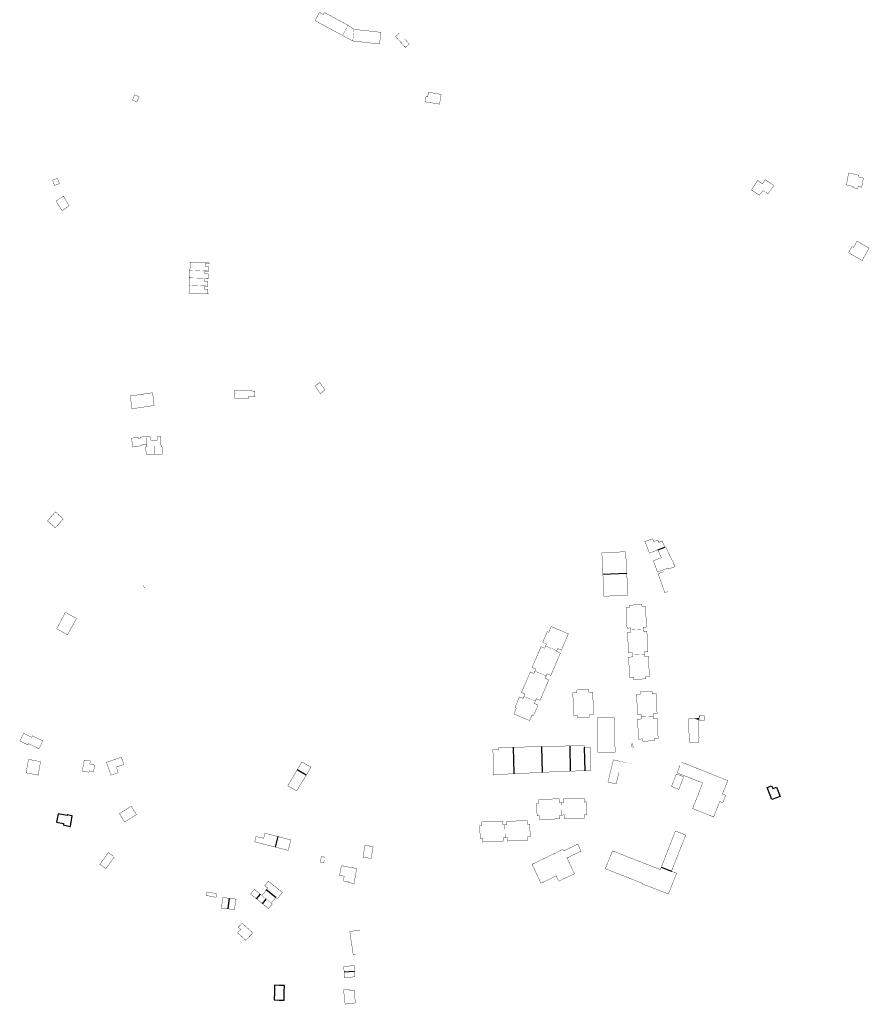
# Model space of a CAD drawing. Units: inches. Extents: x 574422 to 589548, y 4788400 to 4798536.
# Drawn here: x 580928 to 581692, y 4793378 to 4794264 of the extents above; entities that cross this region are included whole.
import ezdxf

# ---------------------------------------------------------------- set-up
doc = ezdxf.new("R2010")
doc.units = ezdxf.units.IN
doc.header["$MEASUREMENT"] = 0
for name, color, linetype, lineweight in [('080111', 7, 'Continuous', 30), ('080117', 7, 'Continuous', 20), ('080128', 7, 'Continuous', 30)]:
    doc.layers.add(name, color=color, linetype=linetype, lineweight=lineweight)
doc.layers.add('080118', color=9, linetype='Continuous')

msp = doc.modelspace()

# ---------------------------------------------------------------- linework, layer by layer
at = {"layer": '080111', "const_width": 0.3, "flags": 128}
for points in [[(581223.318644835, 4794258.891658214), (581212.6870697637, 4794264.623724038), (581202.0554946925, 4794270.355789862), (581201.0874834795, 4794268.55586175), (581197.5116269189, 4794270.507883206), (581193.6475766824, 4794263.068177398), (581206.0100825758, 4794256.403100851), (581218.3725884691, 4794249.738024305)], [(581228.7504114123, 4794255.203646137), (581226.0345281237, 4794257.047652176), (581223.318644835, 4794258.891658214)], [(581228.7504114123, 4794255.203646137), (581240.7900412595, 4794253.879424954), (581252.8296711065, 4794252.555203769), (581251.7174770889, 4794242.059525547), (581250.617538418, 4794242.182859359), (581248.6245474548, 4794242.406329245), (581246.7996642031, 4794242.61094957), (581242.6217260681, 4794243.079412994), (581242.1297579204, 4794243.134576348), (581239.8378248422, 4794243.391565987), (581227.5982197336, 4794244.763967185)], [(581218.3725884691, 4794249.738024305), (581222.9854041012, 4794247.250995745), (581227.5982197336, 4794244.763967185)], [(581080.78, 4794038.64), (581080.7858388595, 4794038.780132626), (581080.79, 4794038.88), (581081.14, 4794038.87), (581081.1885090553, 4794040.256917983), (581081.36, 4794045.16), (581081.01, 4794045.17), (581081.03, 4794045.65), (581081.5400610918, 4794045.631643046), (581081.8799780451, 4794045.61940953), (581082.159978357, 4794045.609332399), (581082.45995266, 4794045.598536408), (581084.92, 4794045.51), (581098.53, 4794045.08), (581098.5217789107, 4794044.77993024), (581098.51, 4794044.35), (581094.85, 4794044.47), (581094.77, 4794042.08), (581097.85, 4794041.98), (581097.836345733, 4794041.603654267), (581097.7874716094, 4794040.256561234), (581097.7525191696, 4794039.29318461), (581097.7077811674, 4794038.060093424), (581097.7016073923, 4794037.88992875)], [(581080.53, 4794031.75), (581080.5233289103, 4794031.589893847), (581080.52, 4794031.51), (581080.87, 4794031.5), (581080.65, 4794025.26), (581080.3, 4794025.27), (581080.2958388595, 4794025.170132626), (581080.2900000002, 4794025.03)], [(581080.78, 4794038.64), (581080.7733289103, 4794038.479893847), (581080.77, 4794038.4), (581081.12, 4794038.39), (581080.89, 4794031.98), (581080.54, 4794031.99), (581080.5358388594, 4794031.890132626), (581080.53, 4794031.75)], [(581097.2161153845, 4794024.370151438), (581097.2215993822, 4794024.519933126), (581097.2581284803, 4794025.517634116), (581097.3430463576, 4794027.836953643), (581097.36, 4794028.3), (581094.28, 4794028.4), (581094.36, 4794030.79), (581097.44, 4794030.69), (581097.4524684696, 4794031.039896429), (581097.4578199416, 4794031.190072111)], [(581097.7016073923, 4794037.88992875), (581097.6968981625, 4794037.760130604), (581097.69, 4794037.57), (581094.61, 4794037.67), (581094.53, 4794035.28), (581097.6, 4794035.18), (581097.584516129, 4794034.745483871), (581097.5020990099, 4794032.432653465), (581097.463157862, 4794031.339867502), (581097.4578199416, 4794031.190072111)], [(581097.2161153845, 4794024.370151438), (581097.2106169047, 4794024.219974206), (581097.2, 4794023.93), (581094.12, 4794024.03), (581094.04, 4794021.64), (581097.11, 4794021.54), (581097.0935261707, 4794021.096473829), (581097.0073618417, 4794018.77666497), (581096.98, 4794018.04), (581097.54, 4794018.02), (581097.52, 4794017.29), (581083.91, 4794017.72), (581081.1399867997, 4794017.819691992), (581080.02, 4794017.86), (581080.04, 4794018.34), (581080.39, 4794018.33), (581080.63, 4794024.78), (581080.28, 4794024.79), (581080.2833289104, 4794024.869893847), (581080.2900000002, 4794025.03)], [(581048.755, 4793885.715), (581045.8, 4793885.68), (581045.76, 4793888.75), (581042.2288014274, 4793888.671611871)], [(581048.755, 4793885.715), (581051.71, 4793885.75), (581051.67, 4793888.84), (581055, 4793888.89), (581055.0002209607, 4793888.870003053), (581055.0028724896, 4793888.630039688), (581055.1, 4793879.84), (581055.98, 4793879.86), (581056.1, 4793873.26), (581049.08, 4793873.14), (581048.9649891651, 4793873.137990402)], [(581042.2288014274, 4793888.671611871), (581039.5399664568, 4793888.611923145), (581039.3100640349, 4793888.606819604), (581036.3, 4793888.54), (581036.31, 4793887.51), (581034.51, 4793887.23), (581034.33, 4793888.43), (581028.52, 4793887.47), (581029.78, 4793879.54), (581036.5799516862, 4793880.633022106), (581036.81, 4793880.67), (581037.81, 4793880.83), (581037.72, 4793881.4), (581042.39, 4793881.41)], [(581048.9649891651, 4793873.137990402), (581048.8499783303, 4793873.135980804), (581041.64, 4793873.01), (581041.52, 4793879.58), (581042.43, 4793879.6), (581042.39, 4793881.41)], [(581508.18, 4793789.59), (581507.900000022, 4793790.249999948), (581507.61, 4793790.93), (581505.81, 4793795.14), (581504.09, 4793794.25), (581503.37, 4793793.88), (581503.04, 4793793.71), (581501.95, 4793795.97), (581499.48, 4793794.94), (581498.39, 4793794.49), (581498.28, 4793794.74), (581498.17, 4793795.01), (581497.85, 4793795.76), (581497.75, 4793796), (581497.64, 4793796.26), (581497.51, 4793796.55), (581497.28, 4793797.11), (581496.44, 4793796.79), (581496.35, 4793796.76), (581493.8, 4793795.79), (581490.4, 4793794.5), (581490.44, 4793794.4), (581492.0500000714, 4793790.259999816), (581493.26, 4793787.16), (581494.39, 4793784.27), (581494.47, 4793784.06), (581498.54, 4793785.7), (581502.1298698037, 4793787.149947414)], [(581474.0649318714, 4793765.861261442), (581473.588, 4793774.946), (581473.468, 4793777.236), (581473.0403803707, 4793785.375729631), (581467.5205314417, 4793785.115855644), (581451.671, 4793784.326), (581452.6205180265, 4793764.816751988)], [(581502.1298698037, 4793787.149947414), (581505.15, 4793779.91), (581498, 4793777.25), (581501.68, 4793767.13), (581511.1, 4793770.62), (581511.4, 4793769.78), (581513.111, 4793770.387), (581517.63, 4793771.99), (581508.98, 4793789.89), (581508.18, 4793789.59)], [(581452.6205180265, 4793764.816751988), (581453.5700717632, 4793745.307285269), (581475.089483372, 4793746.346793253), (581474.595, 4793755.766), (581474.527, 4793757.056), (581474.0649318714, 4793765.861261442)], [(581488.938430297, 4793715.63736715), (581488.8884714755, 4793717.487315722), (581491.8883904183, 4793717.677245854), (581491.3086344755, 4793728.266957772), (581490.8588163857, 4793736.136744092), (581487.8588987326, 4793736.006812256), (581487.635, 4793737.866), (581487.629, 4793737.917), (581476.4392499145, 4793737.267021932), (581476.4292072149, 4793735.267078906), (581473.3792909808, 4793735.137148146), (581473.8590785603, 4793725.887400348), (581474.3488658563, 4793716.637652333), (581477.4687816084, 4793716.837579603), (581477.5487393634, 4793714.977630671)], [(581411.1102241266, 4793696.329587867), (581412.020240854, 4793698.309512117), (581412.94, 4793697.89), (581413.449, 4793697.657), (581415.22, 4793696.849), (581415.444, 4793697.375), (581418.004, 4793703.378), (581418.233, 4793703.915), (581418.9001996933, 4793705.479160769), (581419.2802071766, 4793706.329128479), (581419.401, 4793706.602), (581421.397, 4793711.1), (581421.5602529369, 4793711.468933603), (581421.304, 4793711.58), (581420.694, 4793711.843), (581414.763, 4793714.403), (581413.838, 4793714.803), (581413.533, 4793714.934), (581411.047, 4793716.008), (581410.825, 4793716.104), (581409.978, 4793716.47), (581406.1108347607, 4793718.139076354), (581403.850785854, 4793712.879274205), (581402.6108337254, 4793713.469284111), (581398.471, 4793703.95), (581401.9006174672, 4793702.469611551), (581401.0606011174, 4793700.599682676)], [(581479.0582185349, 4793692.738229396), (581478.9582637114, 4793694.708175635), (581475.7283512962, 4793694.518250445), (581475.2085633472, 4793703.698001091), (581474.6787756822, 4793712.877751951), (581477.6386946855, 4793713.017684362), (581477.5487393634, 4793714.977630671)], [(581488.938430297, 4793715.63736715), (581488.9783889725, 4793713.767419362), (581492.1783003049, 4793713.867347752), (581492.4781462924, 4793707.097533436), (581493.1378771835, 4793695.447849882), (581489.8279681134, 4793695.307924992), (581489.9379207187, 4793693.247981093)], [(581391.46, 4793677.891), (581392.2804056334, 4793679.91045856), (581391.8501359841, 4793680.089748433), (581389.174, 4793681.205), (581388.9205310793, 4793681.310491039), (581389.446, 4793682.538), (581396.921, 4793700.02), (581400.1005849491, 4793698.579760636), (581401.0606011174, 4793700.599682676)], [(581411.1102241266, 4793696.329587867), (581410.8502192553, 4793695.759609632), (581411.9795810166, 4793695.2482934), (581414.34, 4793694.18), (581414.0900815262, 4793693.62960045), (581413.8400770156, 4793693.089621148), (581409.646, 4793683.202), (581409.487, 4793682.827), (581405.988, 4793674.577), (581405.832, 4793674.209), (581405.8198982179, 4793674.180330181), (581403.05, 4793675.311), (581402.4400238016, 4793675.560363658), (581401.51, 4793673.63)], [(581489.9379207187, 4793693.247981093), (581490.0378757571, 4793691.288034568), (581493.4777826422, 4793691.497954677), (581493.967572947, 4793682.38820269), (581494.437, 4793673.288), (581491.1874530463, 4793673.138524953), (581491.277, 4793671.089), (581480.2077062039, 4793670.418838126), (581480.10775224, 4793672.428783231), (581476.7278445117, 4793672.258860698), (581476.2080559181, 4793681.408612194), (581475.6982670407, 4793690.558363475), (581479.1681730746, 4793690.76828294), (581479.0582185349, 4793692.738229396)], [(581391.46, 4793677.891), (581391.3934640993, 4793677.743461912), (581390.5503683346, 4793675.890609828), (581387.2704906506, 4793677.250641724), (581379.3403189699, 4793658.791336051), (581382.5801975743, 4793657.421305301), (581381.6401780447, 4793655.271386519)], [(581391.8497990923, 4793651.121284868), (581392.6998175224, 4793653.101210407), (581396.0196938566, 4793651.731177935), (581403.9498648925, 4793670.160484458), (581400.529992471, 4793671.580517661), (581401.51, 4793673.63)], [(581487.1867911483, 4793637.059634879), (581487.0868397637, 4793639.189576578), (581483.6969331787, 4793639.059653124), (581483.3271362445, 4793648.01940679), (581482.9573395255, 4793656.989160172), (581483.267, 4793657.003), (581486.4272442696, 4793657.139081337), (581486.32, 4793659.009), (581486.3072928077, 4793659.239024319), (581491.5971474046, 4793659.458904384), (581496.727, 4793659.671), (581496.907, 4793659.679), (581496.9669773795, 4793658.638812245), (581497.0369536863, 4793657.628839405), (581498.7369069443, 4793657.698800882), (581500.466859351, 4793657.768761715), (581501.3464483863, 4793639.809252512), (581499.5564974676, 4793639.729293251), (581497.7765458352, 4793639.629334345), (581497.8464997909, 4793637.57939102)], [(581381.6401780447, 4793655.271386519), (581380.8201622016, 4793653.451455795), (581377.5802833823, 4793654.81148683), (581373.4601952784, 4793645.271846123), (581374.7301472003, 4793644.711834722), (581372.5400965217, 4793639.462030785), (581386.7295650714, 4793633.471895816), (581388.9496136089, 4793638.66170081), (581390.2295652468, 4793638.101689194), (581394.309651477, 4793647.501334734), (581390.9597774989, 4793648.941365864), (581391.8497990923, 4793651.121284868)], [(581487.1867911483, 4793637.059634879), (581487.2767434615, 4793634.959692543), (581483.8768367306, 4793634.809769872), (581484.5564318718, 4793616.8702644), (581484.916, 4793616.88), (581488.0763341226, 4793616.97018591), (581488.0963114186, 4793615.940214712), (581488.126, 4793615.179), (581488.1362883619, 4793614.9202428), (581490.336, 4793615.011), (581491.346, 4793615.052), (581491.666, 4793615.066), (581492.605, 4793615.104), (581493.4761415396, 4793615.140121791), (581493.857, 4793615.155), (581494.876, 4793615.195), (581495.107, 4793615.204), (581496.017, 4793615.24), (581496.266, 4793615.25), (581497.326, 4793615.292), (581497.576, 4793615.302), (581498.477, 4793615.337), (581498.806, 4793615.35), (581498.7660174131, 4793616.349973761), (581498.72604004, 4793617.349946241), (581502.2659423678, 4793617.479866469), (581501.5163528668, 4793635.589368623), (581497.9464507456, 4793635.429449888), (581497.8464985014, 4793637.519392722), (581497.8464997909, 4793637.57939102)], [(581372.4797685867, 4793585.684465072), (581354.386, 4793584.831), (581354.0194476048, 4793584.81397979), (581353.9295836223, 4793591.023805482), (581353.7099412543, 4793607.373346195), (581359.1097918695, 4793607.553225031), (581359.0598293946, 4793609.233178427), (581368.5995625157, 4793609.412968288), (581369.2097209111, 4793609.427354185), (581371.9894680259, 4793609.492893161)], [(581397.4187598565, 4793610.122328749), (581394.0088549138, 4793610.042404305), (581375.2993755919, 4793609.562820037), (581374.7895085207, 4793609.552048312), (581371.9894680259, 4793609.492893161)], [(581422.7580538113, 4793610.731766837), (581419.9580483594, 4793610.674348924), (581419.3481490836, 4793610.661842111), (581400.6386689019, 4793610.142258977), (581397.4187598565, 4793610.122328749)], [(581435.7276577807, 4793609.431524985), (581435.687, 4793610.271), (581435.648, 4793611.081), (581426.0079632949, 4793610.81169472), (581425.5578919955, 4793610.80062572), (581422.7580538113, 4793610.731766837)], [(581436.2842974445, 4793588.378612448), (581441.7070386764, 4793588.521989896), (581441.6851947248, 4793589.231910221), (581441.402, 4793598.452), (581441.058, 4793609.631), (581440.8774359063, 4793609.624651602), (581437.5176709049, 4793609.498653931), (581435.7276577807, 4793609.431524985)], [(581185.8034539967, 4793584.60395823), (581184.751, 4793582.873), (581183.626, 4793581.023), (581177.0941564305, 4793570.278194956), (581169.1644812069, 4793574.918233702), (581176.46, 4793587.28), (581176.788, 4793587.836), (581177.7043067103, 4793589.387783097)], [(581177.7043067103, 4793589.387783097), (581180.431, 4793594.008), (581180.662, 4793594.398), (581181.7645824628, 4793596.267356989), (581189.9942463782, 4793591.497315486), (581188.57, 4793589.155), (581188.034, 4793588.273), (581187.339, 4793587.13), (581185.8034539967, 4793584.60395823)], [(581423.2541158105, 4793588.02796438), (581418.047, 4793587.876), (581413.828, 4793587.753), (581409.7279271486, 4793587.632702458), (581400.2281830062, 4793586.992924793), (581397.9046936489, 4793586.883362055)], [(581436.2842974445, 4793588.378612448), (581435.555, 4793588.359), (581425.4574906137, 4793588.09235134), (581423.2541158105, 4793588.02796438)], [(581397.9046936489, 4793586.883362055), (581382.111, 4793586.139), (581377.359, 4793585.915), (581372.4797685867, 4793585.684465072)], [(581415.3971661857, 4793559.713372976), (581413.4872193172, 4793559.663415444), (581413.3772972301, 4793563.143319045), (581394.988, 4793562.634), (581394.99, 4793562.554), (581395.0777316963, 4793559.193824444), (581393.0477882335, 4793559.143869491), (581393.4075377401, 4793547.964179046), (581395.347483972, 4793548.024135648), (581395.4774063512, 4793544.584230484), (581413.8568958981, 4793545.103820708), (581413.726973089, 4793548.523726442), (581415.6969180396, 4793548.563682968)], [(581415.3971661857, 4793559.713372976), (581417.3471121337, 4793559.773329364), (581417.3071867704, 4793563.193233163), (581435.697, 4793563.603), (581435.7765994021, 4793560.252919652), (581437.7365446364, 4793560.292876393), (581438.0062962673, 4793549.093188447), (581436.0063528128, 4793549.083231715), (581436.1362766965, 4793545.713324562), (581417.7567871495, 4793545.193734336), (581417.6868622078, 4793548.593639349), (581415.6969180396, 4793548.563682968)], [(581364.6779271394, 4793528.145358996), (581366.0678887656, 4793528.195327704), (581366.4678776284, 4793528.205318824), (581366.487811941, 4793525.175404386), (581384.8473001214, 4793525.604997595), (581384.8873722728, 4793529.014899959), (581387.1573093539, 4793529.084849186), (581387.0074337494, 4793534.674693765), (581386.8475584289, 4793540.264538558), (581386.8475595033, 4793540.31453714), (581385.8475874537, 4793540.294559199), (581384.8576151202, 4793540.274581042), (581384.807650496, 4793541.854537276), (581384.761, 4793543.348), (581375.4279459312, 4793543.214700271), (581366.0982055608, 4793542.974907599), (581366.1781742767, 4793541.624944193), (581366.2581427776, 4793540.264981071), (581366.2681379805, 4793540.054986816), (581366.2881328998, 4793539.844992347), (581364.4581829011, 4793539.755034231), (581364.398184389, 4793539.745035804)], [(581364.398184389, 4793539.745035804), (581363.5182085041, 4793539.705055852), (581362.6282329027, 4793539.665076115), (581362.6082399179, 4793539.96506803), (581362.5982466494, 4793540.265059731), (581362.5482777267, 4793541.645021641), (581362.4783093717, 4793543.02498398), (581353.3385648986, 4793542.845185522), (581344.1688191191, 4793542.564994473), (581343.729, 4793542.565), (581343.729, 4793540.265465274), (581343.7387586894, 4793539.185495714), (581341.8188106004, 4793539.065540384), (581341.9087381983, 4793535.815630685), (581342.0986257778, 4793530.835767936), (581342.1785536594, 4793527.585858452), (581344.1684984722, 4793527.645813982), (581344.2287649848, 4793527.647629767), (581344.2784229234, 4793524.275907258), (581362.8879113159, 4793525.045485445), (581362.7879790587, 4793528.065401886), (581364.6779271394, 4793528.145358996)], [(581157.9767555423, 4793519.662424348), (581154.4537306087, 4793520.570092309), (581139.3542427528, 4793524.460306435), (581139.9842755934, 4793526.820225917), (581140.394986879, 4793528.390065129), (581140.604308933, 4793529.190145331), (581142.3319562759, 4793528.789859462), (581144.0141951778, 4793528.400094464), (581146.851, 4793527.748), (581147.4540805717, 4793527.610042954), (581148.0241136107, 4793529.899965713), (581148.604, 4793532.17), (581160.2837495502, 4793529.14972351), (581160.3800120221, 4793529.125017504)], [(581160.3800120221, 4793529.125017504), (581169.345, 4793526.824), (581171.973, 4793526.15), (581170.82, 4793521.641), (581170.7632859949, 4793521.419717656), (581169.553, 4793516.68), (581167.8548216346, 4793517.117451127), (581157.9767555423, 4793519.662424348)], [(581514.2730330537, 4793497.973000077), (581517.093, 4793505.133), (581517.417, 4793505.955), (581519.54, 4793511.344), (581521.044, 4793515.162), (581527.09248497, 4793530.519556942), (581520.35, 4793533.2), (581518.458, 4793533.947), (581517.97, 4793534.14), (581517.832, 4793534.187), (581517.736, 4793533.942), (581505.126655281, 4793501.605760627)], [(581505.126655281, 4793501.605760627), (581504.283348165, 4793499.443173059), (581482.7741397984, 4793507.8733961), (581461.2649312168, 4793516.293619424), (581458.0148510896, 4793508.273916881), (581454.765, 4793500.244), (581455.326, 4793500.027), (581458.1746456018, 4793498.924178797), (581463.042, 4793496.98), (581463.643, 4793496.74), (581465.1843864797, 4793496.124107606), (581471.328, 4793493.784), (581472.194, 4793493.454), (581479.674, 4793490.494), (581479.7238524033, 4793490.473955465), (581480.467, 4793490.171), (581480.5338223231, 4793490.143947423), (581488.3435344792, 4793487.063866984), (581488.123529762, 4793486.553886185), (581511.5326726007, 4793477.583637637), (581518.8728636048, 4793496.162952583), (581514.2730330537, 4793497.973000077)], [(581141.0554193534, 4793473.115678241), (581137.739, 4793475.808), (581137.027, 4793476.386), (581136.6632922243, 4793476.681720253), (581136.562, 4793476.761), (581136.1633147962, 4793477.071719931), (581135.673, 4793477.482), (581137.3833339014, 4793479.571622761), (581139.0933300739, 4793481.651526979), (581139.5933072871, 4793481.251527585), (581140.0832847841, 4793480.851528407), (581140.248, 4793480.718), (581142.4831747629, 4793478.901532169), (581144.4566045474, 4793477.295860521)], [(581158.462622815, 4793474.321318713), (581159.1025934762, 4793473.801319716), (581159.743, 4793473.281), (581162.0425588242, 4793476.071192108), (581164.3325537952, 4793478.86106371), (581157.9428447522, 4793483.961056304), (581151.553, 4793489.061), (581150.0331352192, 4793487.031139175), (581148.4931352967, 4793485.001229884), (581149.8230736954, 4793483.891232803), (581151.1430123775, 4793482.781235935), (581149.8280141291, 4793481.126311167)], [(581116.7, 4793473.61), (581110.81, 4793474.339), (581110.8, 4793474.34), (581110.08, 4793469.61), (581109.36, 4793464.9), (581110.03, 4793464.82), (581110.981, 4793464.704), (581112.57, 4793464.51), (581114.97, 4793464.21), (581115.26, 4793464.17), (581115.55, 4793464.14)], [(581116.7, 4793473.61), (581122.6, 4793472.9), (581122.08, 4793469.44), (581121.919, 4793468.42), (581121.88, 4793468.17), (581121.75, 4793467.32), (581121.15, 4793463.45), (581117.95, 4793463.84), (581115.55, 4793464.14)], [(581146.4334161851, 4793468.745873057), (581143.7329682141, 4793470.941731211), (581141.0554193534, 4793473.115678241)], [(581144.4566045474, 4793477.295860521), (581145.8630197357, 4793476.151537573)], [(581145.8630197357, 4793476.151537573), (581148.5130158804, 4793479.471386397), (581148.811, 4793479.846), (581149.8280141291, 4793481.126311167)], [(581158.462622815, 4793474.321318713), (581156.862, 4793472.374), (581156.7669939972, 4793472.257945482), (581156.6043583269, 4793472.06003773), (581156.409898872, 4793471.823404318), (581156.2537846531, 4793471.633432374), (581156.1175874621, 4793471.467697023), (581155.954914881, 4793471.269744354), (581155.7794915622, 4793471.056275594), (581155.612943483, 4793470.85360692), (581155.4452214743, 4793470.649509713), (581155.238, 4793470.397), (581154.6826312307, 4793469.721530501), (581154.61, 4793469.633), (581154.3226319912, 4793469.281550725)], [(581154.3226319912, 4793469.281550725), (581154.772611698, 4793468.931550986), (581155.222590975, 4793468.561551816), (581153.5125948025, 4793466.481647599), (581153.495, 4793466.46), (581152.2241550863, 4793464.906957), (581151.803, 4793464.392), (581151.5454674, 4793464.60317176), (581151.3526191383, 4793464.761742834), (581150.9026394314, 4793465.111742571), (581150.766, 4793465.223), (581150.4943030456, 4793465.443779623), (581150.2350014397, 4793465.654629656), (581149.9599162579, 4793465.87831404), (581149.6897043459, 4793466.098035743), (581149.4254016331, 4793466.312952407), (581149.160149598, 4793466.528641007), (581148.8899542579, 4793466.748349235), (581148.6137299684, 4793466.97295988), (581148.3495550929, 4793467.187772593), (581148.0842164509, 4793467.403531617), (581147.8091312689, 4793467.627216001), (581147.572, 4793467.82), (581146.4334161851, 4793468.745873057)], [(581229.1771825175, 4793408.131527301), (581229.018, 4793412.861), (581229.009, 4793413.132), (581227.22, 4793412.976), (581226.936, 4793412.951), (581224.859, 4793412.772), (581224.2794309423, 4793412.721652355), (581223.209, 4793412.632), (581221.379507872, 4793412.471721775), (581219.55, 4793412.322), (581219.7910762643, 4793407.431274462)], [(581229.1771825175, 4793408.131527301), (581229.179191943, 4793408.071679013), (581229.335, 4793403.452), (581229.344, 4793403.182), (581229.3490788004, 4793403.031818396), (581229.259, 4793403.024), (581227.3791310558, 4793402.861865561), (581225.399, 4793402.682), (581222.7292542125, 4793402.451977132), (581220.049, 4793402.212), (581219.7994407413, 4793407.261903593), (581219.7910762643, 4793407.431274462)]]:
    msp.add_lwpolyline(points, dxfattribs=at)
at = {"layer": '080111', "flags": 128}
for points in [[(581269.4721818819, 4794251.76886839, 0.3, 0.3, 0), (581266.0662135112, 4794248.74302747, 0.3, 0.3, 0), (581267.5948992618, 4794247.080820117, 0.3, 0.3, 0), (581267.7084527117, 4794246.957348449, 0.3, 0.3, 0), (581267.8301260867, 4794246.82504763, 0.3, 0.3, 0), (581275.0007511424, 4794239.028111154, 0.3, 0.3, 0), (581278.3707213515, 4794242.091951773, 0.3, 0.3, 0), (581273.9219516133, 4794246.930910056, 0, 0, 0), (581271.1973941143, 4794249.893152252, 0, 0, 0)], [(581507.26, 4793767.42, 0.3, 0.3, 0), (581504.76, 4793766.51, 0.3, 0.3, 0), (581502.26, 4793765.600000001, 0.3, 0.3, 0), (581502.38, 4793765.27, 0.3, 0.3, 0), (581504.3, 4793759.94, 0.3, 0.3, 0), (581506.33, 4793754.29, 0.3, 0.3, 0), (581508, 4793749.55, 0.3, 0.3, 0), (581508.36, 4793748.56, 0.3, 0.3, 0), (581511.209, 4793749.602, 0, 0, 0), (581513.39, 4793750.4, 0, 0, 0), (581519.48, 4793752.63, 0, 0, 0), (581517.36, 4793758.31, 0, 0, 0), (581511.35, 4793756.1, 0, 0, 0), (581509.31, 4793761.76, 0, 0, 0)], [(581038.942, 4793754.966, 0.3, 0.3, 0), (581040.4819555345, 4793752.755952322, 0, 0, 0), (581042.0218639026, 4793750.525982512, 0, 0, 0), (581041.371, 4793750.093, 0, 0, 0), (581039.9918925007, 4793749.176064454, 0, 0, 0), (581037.952, 4793747.816, 0, 0, 0), (581036.4020105044, 4793749.926120324, 0, 0, 0), (581034.84209991, 4793752.026094252, 0, 0, 0), (581035.331, 4793752.377, 0, 0, 0), (581036.8920733234, 4793753.496008476, 0, 0, 0)], [(581464.898, 4793597.607, 0.3, 0.3, 0), (581462.086669401, 4793598.251275756, 0.3, 0.3, 0), (581459.853, 4793589.307, 0.3, 0.3, 0), (581457.096, 4793578.272, 0.3, 0.3, 0), (581457.695, 4793578.13, 0.3, 0.3, 0), (581463.667, 4793576.716, 0.3, 0.3, 0), (581464.486, 4793576.522, 0.3, 0.3, 0), (581467.042, 4793586.6, 0, 0, 0), (581467.367, 4793587.879, 0, 0, 0), (581467.666313531, 4793589.061416647, 0, 0, 0), (581469.546, 4793588.629, 0, 0, 0), (581470.765, 4793588.348, 0, 0, 0), (581471.417682169, 4793588.197411347, 0, 0, 0), (581472.382, 4793587.975, 0, 0, 0), (581482.2558272514, 4793585.701198441, 0, 0, 0), (581482.323, 4793585.99, 0, 0, 0), (581483.997, 4793593.191, 0, 0, 0), (581484.006, 4793593.231, 0, 0, 0), (581478.785, 4793594.427, 0, 0, 0)], [(581523.095, 4793596.13, 0.3, 0.3, 0), (581542.0241950103, 4793588.679829313, 0.3, 0.3, 0), (581558.1335993984, 4793582.239665851, 0.3, 0.3, 0), (581564.913348953, 4793579.539596764, 0.3, 0.3, 0), (581560.1632237101, 4793567.44004225, 0.3, 0.3, 0), (581562.9831193923, 4793566.310013713, 0.3, 0.3, 0), (581560.4430496332, 4793559.710255612, 0.3, 0.3, 0), (581557.69315046, 4793560.77028463, 0.3, 0.3, 0), (581552.2230065361, 4793546.850797242, 0.3, 0.3, 0), (581533.3337033961, 4793554.330990936, 0.3, 0.3, 0), (581542.3439430728, 4793577.380143131, 0.3, 0.3, 0), (581519.3047940319, 4793586.550378053, 0.3, 0.3, 0), (581521.288, 4793591.563, 0.3, 0.3, 0), (581521.979978399, 4793593.311945406, 0, 0, 0)], [(581011.097, 4793512.313, 0.3, 0.3, 0), (581007.747768976, 4793514.743410806, 0.3, 0.3, 0), (581000.108, 4793504.204, 0.3, 0.3, 0), (581005.4675235584, 4793500.313869335, 0.3, 0.3, 0), (581012.877, 4793510.535, 0.3, 0.3, 0), (581013.1075332555, 4793510.85340601, 0, 0, 0)], [(581202.612, 4793510.529, 0.3, 0.3, 0), (581199.4722545627, 4793511.339386704, 0.3, 0.3, 0), (581198.1921845058, 4793506.389554695, 0.3, 0.3, 0), (581201.352, 4793505.57, 0.3, 0.3, 0), (581201.9821128357, 4793508.059425848, 0, 0, 0)], [(581233.99, 4793445.111, 0.3, 0.3, 0), (581229.4799650804, 4793444.440640377, 0.3, 0.3, 0), (581224.96, 4793443.751, 0.3, 0.3, 0), (581227.969, 4793422.991, 0.3, 0.3, 0), (581228.01, 4793422.711, 0.3, 0.3, 0), (581230.13, 4793423.048, 0, 0, 0), (581230.279, 4793423.071, 0, 0, 0), (581236.9593163007, 4793424.131056022, 0, 0, 0)]]:
    msp.add_lwpolyline(points, format="xyseb", close=True, dxfattribs=at)
at = {"layer": '080111', "const_width": 0.3, "flags": 128}
for points in [[(581295.7132956992, 4794198.66081163), (581301.4061129612, 4794197.675717235), (581307.0979302517, 4794196.690622858), (581305.6267843983, 4794187.961902203), (581293.6081462754, 4794189.917973385), (581292.7531947904, 4794190.057119429), (581292.8859131375, 4794190.831157106), (581293.273390352, 4794193.090995103), (581293.2825285324, 4794193.144290643), (581293.4563964627, 4794194.158320218), (581293.4673818718, 4794194.222389133), (581293.591276059, 4794194.944962696), (581295.0412293845, 4794194.687938827)], [(581031.3979999999, 4794196.351), (581029.3420000001, 4794191.73), (581033.4184475461, 4794189.895808948), (581035.5106819988, 4794194.598248347)], [(580961.9761945801, 4794121.193171351), (580961.9721027006, 4794121.204182953), (580961.1273022298, 4794120.913874766), (580961.032687128, 4794120.881361125), (580957.5521954952, 4794119.685321055), (580959.2540425278, 4794114.815422687), (580963.7319509669, 4794116.468279536)], [(581598.625, 4794119.978), (581606.3776781863, 4794114.880512293), (581601.2086596987, 4794107.194841514), (581601.049, 4794107.303), (581596.5218604801, 4794110.347852763), (581593.337, 4794106.002), (581590.455, 4794107.921), (581586.1991622178, 4794110.756063042), (581589.093, 4794115.128), (581591.663, 4794119.012), (581591.8101851826, 4794119.233701846), (581591.821, 4794119.25), (581592.2070352192, 4794119.004500546), (581592.4191600761, 4794118.869699087), (581592.444, 4794118.853), (581596.1709987251, 4794116.316690905), (581597.049, 4794117.627)], [(581673.681, 4794126.031), (581673.588, 4794125.551), (581671.651, 4794115.516), (581671.6248371718, 4794115.380095767), (581677.7136337606, 4794113.956005316), (581677.487616856, 4794112.871040966), (581681.7924751648, 4794111.962974215), (581682.276504412, 4794113.962907052), (581685.4064002797, 4794113.25085999), (581686.9825307524, 4794121.402594763), (581683.8936340004, 4794122.127640575), (581682.6266763196, 4794122.423659405), (581682.909, 4794124.001), (581677.683, 4794125.15)], [(580967.3236072224, 4794105.217521643), (580967.0696233328, 4794105.049496543), (580966.6423979228, 4794104.766862107), (580965.9322903643, 4794104.297084693), (580963.0307621952, 4794102.377555203), (580960.6277020484, 4794100.787791276), (580962.3838248331, 4794098.014799993), (580965.8461284233, 4794092.547677902), (580966.0663631181, 4794092.199918112), (580972.4572712313, 4794096.363662584), (580972.4055678181, 4794096.452833736), (580967.4211645088, 4794105.049267846), (580967.3723859609, 4794105.133394581)], [(581681.246, 4794064.694), (581679.088, 4794060.954), (581678.963, 4794060.737), (581677.9894458784, 4794059.051557609), (581676.6335003948, 4794059.797565579), (581673.693, 4794054.624), (581673.5544713357, 4794054.379785516), (581678.038, 4794051.814), (581685.799, 4794047.374), (581685.8399715915, 4794047.350720955), (581687.25, 4794049.869), (581687.591, 4794050.479), (581692.0600338817, 4794058.462271916), (581692.023, 4794058.484)], [(581198.05, 4793937.49), (581200.33, 4793934.21), (581202.61, 4793930.93), (581200.46, 4793929.310000001), (581198.31, 4793927.69), (581198.25, 4793927.77), (581195.9400000001, 4793931.12), (581193.84, 4793934.14), (581193.57, 4793934.54), (581194.57, 4793935.2), (581195.81, 4793936.02), (581197.97, 4793937.44)], [(581047.5695289822, 4793928.376815769), (581047.504607525, 4793928.367515598), (581046.3816106968, 4793928.206643349), (581027.3780398604, 4793925.484331831), (581027.9600183871, 4793921.236424556), (581028.1002963826, 4793920.212524376), (581028.1134653799, 4793920.116402823), (581028.939678361, 4793914.085808959), (581028.9587470205, 4793913.946625305), (581032.307662592, 4793914.440539309), (581048.8922444745, 4793916.886113453)], [(581121.1011551056, 4793930.469767779), (581121.0849429717, 4793928.508099579), (581121.0828629233, 4793928.256413713), (581121.0800399279, 4793927.914831274), (581121.6646240602, 4793927.91), (581121.5184604102, 4793923.590052121), (581121.51, 4793923.34), (581131.88, 4793922.99), (581133.42, 4793922.93), (581133.54, 4793922.925324675), (581133.6114313838, 4793925.007549523), (581139.37, 4793924.810000001), (581139.63, 4793929.88), (581135.0703664053, 4793929.990730443), (581133.6198619076, 4793930.025955862)], [(580967.1763723905, 4793814.9347632), (580967.1122593682, 4793814.862890443), (580960.0324030123, 4793806.926144032), (580952.9948339056, 4793812.967242837), (580952.9297356314, 4793813.023123655), (580960.0407096643, 4793821.20473862), (580960.074942746, 4793821.174658643), (580962.7696709809, 4793818.80685057), (580963.5399781272, 4793818.129995868), (580963.9117498583, 4793817.803326895)], [(580969.109, 4793730.82), (580968.671, 4793729.993), (580965.2064616918, 4793723.434402372), (580961.3044136942, 4793716.048695848), (580962.831, 4793715.206), (580966.2932129172, 4793713.294666785), (580970.9890239588, 4793710.703639394), (580971.264, 4793711.203), (580971.436, 4793711.514), (580972.894, 4793714.157), (580973.104, 4793714.538), (580974.767, 4793717.552), (580975.0370668027, 4793718.042344114), (580975.155, 4793718.256), (580976.776, 4793721.196), (580976.898, 4793721.417), (580977.021, 4793721.639), (580977.071, 4793721.729), (580978.8138008395, 4793724.890187326), (580978.905, 4793725.056), (580979.0801096169, 4793725.373049167), (580978.95, 4793725.444), (580978.317, 4793725.79), (580974.2413037511, 4793728.016078155), (580970.139, 4793730.257), (580969.872, 4793730.403)], [(581440.089, 4793661.33), (581434.5788021812, 4793661.160081592), (581429.208, 4793661.004), (581429.0789548337, 4793661.000204337), (581429.0989301956, 4793659.880235692), (581429.098906125, 4793658.760267477), (581427.3489549306, 4793658.720306223), (581425.5990035215, 4793658.670345253), (581425.8487797905, 4793648.590625954), (581426.0985562745, 4793638.520906369), (581427.8285071766, 4793638.520869189), (581429.5684577951, 4793638.520831794), (581429.5784332256, 4793637.390863649), (581429.5884088712, 4793636.270895218), (581435.0982561498, 4793636.440771976), (581440.2081690382, 4793636.588507641), (581440.318, 4793636.592), (581440.628, 4793636.601), (581440.5981273529, 4793637.710617729), (581440.5781515612, 4793638.810586939), (581440.788, 4793638.82), (581442.2981044666, 4793638.890547704), (581444.018, 4793638.961), (581443.7682817476, 4793649.080226917), (581443.529, 4793659.2), (581442.659, 4793659.19), (581441.8085544386, 4793659.1799824), (581440.0886028227, 4793659.160019933), (581440.0886260337, 4793660.239989283)], [(581462.887, 4793636.39), (581463.5967763438, 4793605.221045495), (581448.1872083102, 4793604.971383776), (581448.072, 4793610.691), (581448.0373728948, 4793612.431175283), (581447.77, 4793623.711), (581447.7676249177, 4793623.800858402), (581447.3479011848, 4793636.100518352)], [(581543.84, 4793638.02), (581543.85, 4793635.95), (581543.86, 4793633.89), (581541.26, 4793633.8), (581538.65, 4793633.72), (581538.86, 4793625.77), (581539.08, 4793617.850000001), (581538.8, 4793617.84), (581538.89, 4793613.99), (581530.41, 4793613.72), (581530.41, 4793613.81), (581530.41, 4793617.6), (581530.22, 4793617.59), (581530.17, 4793619.02), (581529.94, 4793626.19), (581529.85, 4793629), (581529.81, 4793630), (581529.68, 4793634), (581529.65, 4793635.17), (581529.67, 4793635.17), (581530.36, 4793635.17), (581534.18, 4793635.18), (581535.07, 4793635.19), (581539.1900000001, 4793635.2), (581539.19, 4793637.79), (581539.89, 4793637.82)], [(580939.42, 4793619.83), (580938.73, 4793618.44), (580931.5, 4793621.99), (580928.17, 4793615.2), (580935.37, 4793611.67), (580935.93, 4793612.79), (580945.34, 4793608.16), (580948.79, 4793615.22)], [(580944.591, 4793584.443), (580933.6514144072, 4793586.512966488), (580935.9516089667, 4793598.602573941), (580946.731, 4793596.562)], [(580986.03, 4793597.98), (580985.583, 4793595.429), (580984.3, 4793588.11), (580989.89, 4793587.12), (580990.29, 4793587.05), (580990.42, 4793587.67), (580990.55, 4793588.29), (580992.36, 4793587.96), (580994.1799999998, 4793587.62), (580994.36, 4793587.59), (580994.43, 4793587.94), (580995.4500000001, 4793593.4), (580994.1798497566, 4793593.640028701), (580992.73, 4793593.917), (580991.04, 4793594.24), (580991.18, 4793595.03), (580991.55, 4793597.13), (580991.56, 4793597.16), (580989.64, 4793597.45), (580989.16, 4793597.52), (580986.738, 4793597.876)], [(581018.93, 4793600.398), (581018.099, 4793600.112), (581017.579, 4793599.932), (581012.67, 4793598.24), (581011.13, 4793597.699), (581010.85, 4793597.601), (581010.169, 4793597.362), (581009.51, 4793597.131), (581008.859, 4793596.902), (581008.209, 4793596.674), (581007.549, 4793596.443), (581006.06, 4793595.92), (581006.119, 4793595.75), (581010.07, 4793584.43), (581011.53, 4793584.911), (581011.629, 4793584.943), (581016.66, 4793586.600000001), (581014.92, 4793591.69), (581019.632, 4793593.314), (581019.88, 4793593.4), (581020.891, 4793593.748), (581021.65, 4793594.01), (581019.4, 4793600.560000001)], [(581525.385, 4793582.96), (581520.904428183, 4793571.640766815), (581514.3046715857, 4793574.250834588), (581518.785, 4793585.56)], [(581028.318, 4793556.402), (581026.93, 4793555.549), (581018.149, 4793550.151), (581017.6782419472, 4793549.86220068), (581018.088, 4793549.182), (581019.341, 4793547.098), (581022.161, 4793542.419), (581022.24, 4793542.28), (581022.975, 4793542.742), (581025.193, 4793544.122), (581025.818, 4793544.512), (581027.24, 4793545.4), (581031.6, 4793548.14), (581032.89, 4793548.952), (581032.9500000001, 4793548.99), (581032.925, 4793549.03), (581032.1463093077, 4793550.274673675)], [(581238.671, 4793521.348), (581245.9611223581, 4793520.048140366), (581244.149, 4793509.859), (581244.116, 4793509.677), (581244.0809485462, 4793509.478480748), (581243.671, 4793509.551), (581243.451, 4793509.59), (581238.472, 4793510.471), (581236.791, 4793510.769), (581237.7312701758, 4793516.05843048)], [(581430.028, 4793522.31), (581420.95, 4793517.998), (581417.3861767562, 4793516.304562193), (581416.7762235118, 4793517.674536423), (581416.756, 4793517.665), (581388.937, 4793504.206), (581389.145, 4793503.759), (581390.092, 4793501.728), (581390.6, 4793500.637), (581391.662, 4793498.358), (581391.7623472651, 4793498.143644351), (581395.036, 4793491.121), (581396.2, 4793488.623), (581396.765, 4793487.411), (581396.8561342102, 4793487.215828998), (581396.872, 4793487.223), (581401.4760499455, 4793489.395667837), (581410.515891605, 4793493.965343856), (581411.7058045332, 4793491.485388664), (581412.8006505979, 4793489.184228782), (581412.89, 4793489.01), (581413.0483030652, 4793489.08314875), (581417.724, 4793491.318), (581420.1655859281, 4793492.485178463), (581420.476, 4793492.634), (581421.179, 4793492.971), (581421.274, 4793493.017), (581424.574, 4793494.599), (581426.985, 4793495.755), (581423.6657098957, 4793502.874808373), (581420.3259577061, 4793509.994678088), (581432.972, 4793516.002), (581432.949, 4793516.051), (581432.337, 4793517.37), (581431.137, 4793519.955), (581430.687, 4793520.924), (581430.0459464126, 4793522.304119828)], [(581217.352, 4793502.939), (581224.2413446198, 4793501.709127658), (581231.141, 4793500.479), (581230.543, 4793497.139), (581229.931011418, 4793493.719232128), (581228.7209002596, 4793486.949450267), (581228.271, 4793487.031), (581226.1109844331, 4793487.419493022), (581223.5310675402, 4793487.879535416), (581223.5810727837, 4793488.189525543), (581223.6410775282, 4793488.489515739), (581223.334, 4793488.544), (581219.1412222177, 4793489.279590031), (581219.8812942752, 4793493.609451241), (581215.6714277255, 4793494.259523273), (581216.486, 4793498.469)], [(581098.087, 4793479.044), (581099.135, 4793478.852), (581105.14, 4793477.75), (581104.835, 4793475.98), (581104.59, 4793474.560000001), (581102.333, 4793474.974), (581098.083, 4793475.754), (581096.565, 4793476.032), (581095.65, 4793476.2), (581095.897, 4793477.632), (581096.2, 4793479.39)], [(581128.063, 4793451.223), (581128.259, 4793451.047), (581129.6583867106, 4793449.789020005), (581132.8927587665, 4793446.882647009), (581137.723, 4793442.553), (581134.5525476739, 4793439.252827874), (581132.937, 4793437.577), (581131.3625670696, 4793435.94299037), (581127.6627438585, 4793439.2829751), (581127.33, 4793439.581), (581123.943, 4793442.613), (581125.3629125078, 4793444.092888021), (581126.7929037319, 4793445.572815285), (581125.6829565106, 4793446.562811045), (581124.5530102869, 4793447.572806667), (581126.3029999512, 4793449.40271712)], [(581224.389, 4793392.072), (581224.5789481075, 4793390.652272259), (581228.759, 4793391.152), (581229.3486990429, 4793385.362319876), (581229.653, 4793382.422), (581229.948557578, 4793379.572471301), (581226.458, 4793379.155), (581225.3486763068, 4793379.022585773), (581223.089, 4793378.753), (581220.7387953191, 4793378.472700458), (581219.2791133518, 4793391.342366583), (581224.229, 4793392.049)]]:
    msp.add_lwpolyline(points, close=True, dxfattribs=at)
at = {"layer": '080111', "flags": 128}
for points in [[(581604.212, 4793574.869), (581605.3520465165, 4793572.33893198), (581608.6919777317, 4793573.548825856), (581612.032, 4793565.239), (581604.6618541913, 4793562.479226638), (581600.302, 4793573.379)], [(580962.44, 4793549.556), (580961.015682987, 4793542.088639139), (580967.4374765295, 4793540.962533076), (580967.3034655248, 4793540.273555511), (580967.1774552168, 4793539.627576552), (580973.39, 4793538.245), (580973.5352443646, 4793538.212480066), (580973.596, 4793538.573), (580973.8832787828, 4793540.273414095), (580975.1664057076, 4793547.873170831), (580975.052, 4793547.893), (580970.6565508314, 4793548.67024514), (580970.5535430731, 4793548.173261459)], [(581157.161, 4793395.384), (581157.0508244351, 4793388.783776661), (581156.9406857119, 4793382.183966335), (581161.4005576316, 4793382.113872468), (581165.85, 4793382.034), (581165.9705682746, 4793388.643588929), (581165.983, 4793389.364), (581166.0807069978, 4793395.243399255), (581161.6108353618, 4793395.313493337)]]:
    msp.add_lwpolyline(points, close=True, dxfattribs=at)
at = {"layer": '080117', "const_width": 0.2, "flags": 128}
for points in [[(581218.3725884691, 4794249.738024305), (581220.846616645, 4794254.31584121), (581223.318644835, 4794258.891658214)], [(581228.7504114123, 4794255.203646137), (581228.1743155731, 4794249.983806661), (581227.5982197336, 4794244.763967185)], [(581080.53, 4794031.75), (581097.4578199416, 4794031.190072111)], [(581097.7016073923, 4794037.88992875), (581080.78, 4794038.64)], [(581097.2161153845, 4794024.370151438), (581080.2900000002, 4794025.03)], [(581042.39, 4793881.41), (581042.2288014274, 4793888.671611871)], [(581048.9649891651, 4793873.137990402), (581048.755, 4793885.715)], [(581488.938430297, 4793715.63736715), (581483.3485818504, 4793715.307496654), (581477.5487393634, 4793714.977630671)], [(581401.0606011174, 4793700.599682676), (581411.1102241266, 4793696.329587867)], [(581489.9379207187, 4793693.247981093), (581484.4780703019, 4793692.998105532), (581479.0582185349, 4793692.738229396)], [(581401.51, 4793673.63), (581396.47019753, 4793675.760486287), (581391.46, 4793677.891)], [(581391.8497990923, 4793651.121284868), (581386.7299891016, 4793653.201335874), (581381.6401780447, 4793655.271386519)], [(581497.8464997909, 4793637.57939102), (581492.5166456845, 4793637.329512667), (581487.1867911483, 4793637.059634879)], [(581415.3971661857, 4793559.713372976), (581415.5470422202, 4793554.14352783), (581415.6969180396, 4793548.563682968)], [(581364.398184389, 4793539.745035804), (581364.5380557643, 4793533.9451974), (581364.6779271394, 4793528.145358996)], [(581149.8289624623, 4793472.943098544), (581145.8630197357, 4793476.151537573)], [(581154.3226319912, 4793469.281550725), (581150.1028256872, 4793472.721543791), (581149.8289624623, 4793472.943098544)]]:
    msp.add_lwpolyline(points, dxfattribs=at)
at = {"layer": '080118', "flags": 128}
for points in [[(581502.1298698037, 4793787.149947414), (581508.18, 4793789.59)], [(581474.0649318714, 4793765.861261442), (581452.6205180265, 4793764.816751988)], [(581371.9894680259, 4793609.492893161), (581372.4797685867, 4793585.684465072)], [(581397.4187598565, 4793610.122328749), (581397.9046936489, 4793586.883362055)], [(581422.7580538113, 4793610.731766837), (581423.2541158105, 4793588.02796438)], [(581435.7276577807, 4793609.431524985), (581436.2842974445, 4793588.378612448)], [(581177.7043067103, 4793589.387783097), (581185.8034539967, 4793584.60395823)], [(581157.9767555423, 4793519.662424348), (581160.3800120221, 4793529.125017504)], [(581505.126655281, 4793501.605760627), (581514.2730330537, 4793497.973000077)], [(581115.55, 4793464.14), (581116.169, 4793469.234), (581116.7, 4793473.61)], [(581141.0554193534, 4793473.115678241), (581144.4566045474, 4793477.295860521)], [(581146.4334161851, 4793468.745873057), (581149.8289624623, 4793472.943098544)], [(581158.462622815, 4793474.321318713), (581149.8280141291, 4793481.126311167)], [(581219.7910762643, 4793407.431274462), (581229.1771825175, 4793408.131527301)]]:
    msp.add_lwpolyline(points, dxfattribs=at)
at = {"layer": '080128', "const_width": 0.3, "flags": 128}
msp.add_lwpolyline([(581478.6859707292, 4793612.558479711), (581479.607438762, 4793612.596491552), (581479.7364115604, 4793609.560575448), (581478.794600376, 4793609.53314642)], close=True, dxfattribs=at)

doc.saveas('drawing.dxf')
